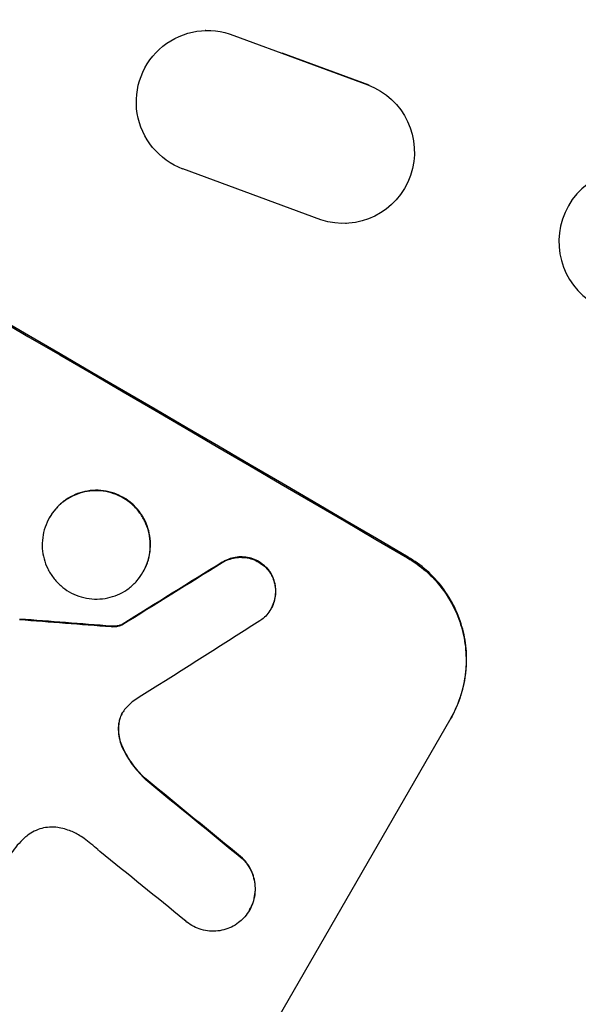
# Model space of a CAD drawing. Units: millimetres. Extents: x -4887 to 5206, y -3924 to 4924.
# Drawn here: x -2366 to -2307, y -1740 to -1637 of the extents above; entities that cross this region are included whole.
import ezdxf

# ---------------------------------------------------------------- set-up
doc = ezdxf.new("R2010")
doc.units = ezdxf.units.MM
doc.header["$LTSCALE"] = 20
doc.layers.add('2d', color=230, linetype='Continuous')

msp = doc.modelspace()

# ---------------------------------------------------------------- linework, layer by layer
at = {"layer": '2d'}
for p, q in [((-2346.13, -1637.96), (-2346.22, -1637.96)), ((-2343.2, -1638.49), (-2329.14, -1643.68)), ((-2338.15, -1640.31), (-2329.04, -1643.68)), ((-2334.06, -1657.84), (-2348.54, -1652.5)), ((-2331.36, -1658.22), (-2331.46, -1658.22)), ((-2362.54, -1689.07), (-2362.56, -1689.11)), ((-2352.71, -1694.8), (-2352.74, -1694.84)), ((-2339.29, -1698.68), (-2339.32, -1698.73)), ((-2354.93, -1700.33), (-2354.95, -1700.37)), ((-2320.42, -1710.18), (-2351.31, -1763.68)), ((-2341.54, -1730.3), (-2341.57, -1730.34))]:
    msp.add_line(p, q, dxfattribs=at)
at = {"layer": '2d', "extrusion": (0, 0, -1)}
for centre, major_axis, ratio, start_param, end_param in [((-2460.25, -1681.17), (950.9, -549), 0.052336, -1.68328, -1.458313), ((-2345.97, -1645.46), (0.25, -7.5), 0.995314, 0.385291, 3.55456), ((-2331.71, -1650.72), (-0.25, 7.5), 0.995314, 0.385255, 3.49468), ((-2301.58, -1660.12), (0.57, 7.53), 0.991764, -1.126375638714009, 5.156809668465577), ((-2565.26, -1863.06), (1978.09, 1232.67), 0.011594, -1.457056, -1.451709), ((-2495.36, -1741.99), (1215.84, -87.64), 0.042385, -1.467018, -1.459042), ((-2468.42, -1695.33), (863.01, -699.15), 0.051055, -1.477458, -1.465614)]:
    msp.add_ellipse(centre, major_axis=major_axis, ratio=ratio, start_param=start_param, end_param=end_param, dxfattribs=at)
at = {"layer": '2d'}
for centre, major_axis, ratio, start_param, end_param in [((-2460.25, -1681.17), (-952.63, 550), 0.052336, -1.683074, -1.458518), ((-2565.26, -1863.06), (-1979.89, -1233.79), 0.011594, -1.689795, -1.684453), ((-2495.36, -1741.99), (-1216.95, 87.72), 0.042385, -1.682468, -1.674499), ((-2575.27, -1880.41), (2000.31, 1271.14), 0.011213, 1.446024, 1.452665), ((-2468.42, -1695.33), (-863.8, 699.79), 0.051055, -1.675875, -1.664042), ((-2473.26, -1703.71), (866.29, -693.48), 0.051148, 1.467178, 1.477523)]:
    msp.add_ellipse(centre, major_axis=major_axis, ratio=ratio, start_param=start_param, end_param=end_param, dxfattribs=at)
for points, knots in [([(-2362.56, -1689.11), (-2362.38, -1688.8), (-2362.17, -1688.5), (-2361.68, -1687.94), (-2361.4, -1687.68), (-2360.8, -1687.22), (-2360.48, -1687.02), (-2359.81, -1686.69), (-2359.46, -1686.57), (-2358.77, -1686.38), (-2358.41, -1686.32), (-2357.66, -1686.27), (-2357.28, -1686.29), (-2356.53, -1686.39), (-2356.16, -1686.48), (-2355.45, -1686.72), (-2355.12, -1686.88), (-2354.5, -1687.24), (-2354.2, -1687.46), (-2353.64, -1687.95), (-2353.37, -1688.23), (-2352.91, -1688.83), (-2352.71, -1689.16), (-2352.39, -1689.84), (-2352.26, -1690.18), (-2352.07, -1690.88), (-2352.01, -1691.24), (-2351.96, -1691.99), (-2351.97, -1692.37), (-2352.07, -1693.12), (-2352.16, -1693.49), (-2352.4, -1694.2), (-2352.56, -1694.54), (-2352.92, -1695.15), (-2353.13, -1695.46), (-2353.62, -1696.02), (-2353.9, -1696.28), (-2354.5, -1696.74), (-2354.82, -1696.94), (-2355.49, -1697.26), (-2355.84, -1697.39), (-2356.53, -1697.57), (-2356.89, -1697.63), (-2357.64, -1697.68), (-2358.02, -1697.67), (-2358.77, -1697.57), (-2359.14, -1697.48), (-2359.84, -1697.23), (-2360.18, -1697.08), (-2360.8, -1696.72), (-2361.1, -1696.5), (-2361.66, -1696.01), (-2361.92, -1695.73), (-2362.38, -1695.12), (-2362.58, -1694.8), (-2362.91, -1694.12), (-2363.04, -1693.78), (-2363.22, -1693.08), (-2363.28, -1692.72), (-2363.34, -1691.97), (-2363.32, -1691.59), (-2363.22, -1690.84), (-2363.14, -1690.47), (-2362.89, -1689.76), (-2362.74, -1689.42), (-2362.56, -1689.11)], [0, 0, 0, 0, 1.070876, 1.070876, 2.141752, 2.141752, 3.212629, 3.212629, 4.283505, 4.283505, 5.358605, 5.358605, 6.433705, 6.433705, 7.508805, 7.508805, 8.583906, 8.583906, 9.65938, 9.65938, 10.734855, 10.734855, 11.81033, 11.81033, 12.885805, 12.885805, 13.956719, 13.956719, 15.027633, 15.027633, 16.098547, 16.098547, 17.169461, 17.169461, 18.241478, 18.241478, 19.313495, 19.313495, 20.385513, 20.385513, 21.45753, 21.45753, 22.531902, 22.531902, 23.606273, 23.606273, 24.680645, 24.680645, 25.755016, 25.755016, 26.829139, 26.829139, 27.903262, 27.903262, 28.977386, 28.977386, 30.051509, 30.051509, 31.123362, 31.123362, 32.195215, 32.195215, 33.267069, 33.267069, 34.338922, 34.338922, 34.338922, 34.338922]), ([(-2352.71, -1694.8), (-2352.53, -1694.49), (-2352.38, -1694.15), (-2352.14, -1693.45), (-2352.05, -1693.08), (-2351.95, -1692.32), (-2351.94, -1691.94), (-2351.99, -1691.2), (-2352.05, -1690.83), (-2352.23, -1690.14), (-2352.36, -1689.79), (-2352.69, -1689.11), (-2352.89, -1688.79), (-2353.35, -1688.18), (-2353.61, -1687.9), (-2354.17, -1687.41), (-2354.47, -1687.19), (-2355.09, -1686.83), (-2355.43, -1686.68), (-2356.13, -1686.43), (-2356.5, -1686.34), (-2357.26, -1686.24), (-2357.64, -1686.23), (-2358.38, -1686.28), (-2358.75, -1686.34), (-2359.44, -1686.52), (-2359.78, -1686.65), (-2360.45, -1686.97), (-2360.78, -1687.17), (-2361.38, -1687.63), (-2361.65, -1687.89), (-2362.14, -1688.46), (-2362.36, -1688.76), (-2362.54, -1689.07)], [17.169403, 17.169403, 17.169403, 17.169403, 18.240318, 18.240318, 19.311232, 19.311232, 20.382146, 20.382146, 21.45306, 21.45306, 22.528527, 22.528527, 23.603994, 23.603994, 24.679461, 24.679461, 25.754928, 25.754928, 26.830021, 26.830021, 27.905113, 27.905113, 28.980206, 28.980206, 30.055299, 30.055299, 31.126176, 31.126176, 32.197052, 32.197052, 33.267929, 33.267929, 34.338806, 34.338806, 34.338806, 34.338806]), ([(-2344.44, -1693.84), (-2344.33, -1693.77), (-2344.22, -1693.71), (-2343.88, -1693.55), (-2343.65, -1693.47), (-2343.2, -1693.35), (-2342.96, -1693.3), (-2342.47, -1693.27), (-2342.22, -1693.28), (-2341.72, -1693.35), (-2341.48, -1693.41), (-2341.01, -1693.57), (-2340.79, -1693.67), (-2340.38, -1693.91), (-2340.18, -1694.06), (-2339.81, -1694.38), (-2339.64, -1694.57), (-2339.46, -1694.8), (-2339.44, -1694.83), (-2339.41, -1694.87)], [1.758822, 1.758822, 1.758822, 1.758822, 2.124397, 2.124397, 2.832529, 2.832529, 3.542721, 3.542721, 4.252914, 4.252914, 4.963106, 4.963106, 5.673298, 5.673298, 6.383617, 6.383617, 7.093937, 7.093937, 7.211241, 7.211241, 7.211241, 7.211241]), ([(-2339.39, -1694.82), (-2339.41, -1694.79), (-2339.44, -1694.75), (-2339.61, -1694.52), (-2339.78, -1694.34), (-2340.16, -1694.01), (-2340.35, -1693.87), (-2340.76, -1693.63), (-2340.98, -1693.53), (-2341.45, -1693.36), (-2341.69, -1693.3), (-2342.19, -1693.24), (-2342.44, -1693.23), (-2342.93, -1693.26), (-2343.17, -1693.3), (-2343.63, -1693.42), (-2343.86, -1693.5), (-2344.19, -1693.67), (-2344.3, -1693.73), (-2344.41, -1693.8)], [15.48357, 15.48357, 15.48357, 15.48357, 15.600872, 15.600872, 16.311186, 16.311186, 17.0215, 17.0215, 17.731687, 17.731687, 18.441874, 18.441874, 19.152061, 19.152061, 19.862249, 19.862249, 20.57038, 20.57038, 20.935952, 20.935952, 20.935952, 20.935952]), ([(-2324.96, -1693.34), (-2324.29, -1693.74), (-2323.63, -1694.21), (-2322.41, -1695.28), (-2321.85, -1695.89), (-2320.85, -1697.21), (-2320.41, -1697.92), (-2319.7, -1699.39), (-2319.42, -1700.15), (-2319.03, -1701.65), (-2318.89, -1702.45), (-2318.79, -1704.07), (-2318.81, -1704.9), (-2319.03, -1706.53), (-2319.22, -1707.33), (-2319.74, -1708.87), (-2320.08, -1709.6), (-2320.47, -1710.27)], [18.667045, 18.667045, 18.667045, 18.667045, 21.010404, 21.010404, 23.353764, 23.353764, 25.697124, 25.697124, 28.040484, 28.040484, 30.366448, 30.366448, 32.692412, 32.692412, 35.018376, 35.018376, 37.34434, 37.34434, 37.34434, 37.34434]), ([(-2320.42, -1710.18), (-2320.03, -1709.51), (-2319.69, -1708.78), (-2319.17, -1707.24), (-2318.97, -1706.44), (-2318.76, -1704.8), (-2318.73, -1703.98), (-2318.84, -1702.35), (-2318.97, -1701.56), (-2319.37, -1700.06), (-2319.65, -1699.3), (-2320.36, -1697.83), (-2320.79, -1697.12), (-2321.79, -1695.8), (-2322.36, -1695.19), (-2323.58, -1694.11), (-2324.24, -1693.65), (-2324.91, -1693.25)], [37.343903, 37.343903, 37.343903, 37.343903, 39.66987, 39.66987, 41.995836, 41.995836, 44.321802, 44.321802, 46.647768, 46.647768, 48.991067, 48.991067, 51.334365, 51.334365, 53.677663, 53.677663, 56.020961, 56.020961, 56.020961, 56.020961]), ([(-2339.41, -1694.87), (-2339.33, -1694.99), (-2339.26, -1695.12), (-2339.09, -1695.47), (-2339.01, -1695.69), (-2338.89, -1696.14), (-2338.85, -1696.38), (-2338.82, -1696.87), (-2338.82, -1697.12), (-2338.89, -1697.61), (-2338.95, -1697.85), (-2339.1, -1698.31), (-2339.2, -1698.53), (-2339.44, -1698.93), (-2339.58, -1699.13), (-2339.89, -1699.49), (-2340.07, -1699.66), (-2340.34, -1699.86), (-2340.41, -1699.91), (-2340.48, -1699.96)], [7.273957, 7.273957, 7.273957, 7.273957, 7.689098, 7.689098, 8.388933, 8.388933, 9.086701, 9.086701, 9.784469, 9.784469, 10.482237, 10.482237, 11.180005, 11.180005, 11.876821, 11.876821, 12.573637, 12.573637, 12.816354, 12.816354, 12.816354, 12.816354]), ([(-2339.29, -1698.68), (-2339.18, -1698.48), (-2339.08, -1698.26), (-2338.92, -1697.8), (-2338.86, -1697.56), (-2338.8, -1697.07), (-2338.79, -1696.83), (-2338.82, -1696.34), (-2338.86, -1696.1), (-2338.98, -1695.65), (-2339.07, -1695.42), (-2339.24, -1695.07), (-2339.31, -1694.94), (-2339.39, -1694.82)], [11.179953, 11.179953, 11.179953, 11.179953, 11.87677, 11.87677, 12.573586, 12.573586, 13.270403, 13.270403, 13.967219, 13.967219, 14.667999, 14.667999, 15.085848, 15.085848, 15.085848, 15.085848]), ([(-2356.07, -1700.55), (-2355.96, -1700.57), (-2355.84, -1700.57), (-2355.57, -1700.55), (-2355.42, -1700.52), (-2355.17, -1700.46), (-2355.06, -1700.42), (-2354.95, -1700.37)], [4.44107, 4.44107, 4.44107, 4.44107, 4.781246, 4.781246, 5.216653, 5.216653, 5.555317, 5.555317, 5.555317, 5.555317]), ([(-2354.93, -1700.33), (-2355.04, -1700.38), (-2355.14, -1700.41), (-2355.39, -1700.48), (-2355.54, -1700.5), (-2355.81, -1700.52), (-2355.93, -1700.52), (-2356.05, -1700.51)], [8.345314, 8.345314, 8.345314, 8.345314, 8.68398, 8.68398, 9.119384, 9.119384, 9.459557, 9.459557, 9.459557, 9.459557]), ([(-2354.53, -1709.11), (-2354.55, -1709.13), (-2354.57, -1709.15), (-2354.71, -1709.31), (-2354.82, -1709.46), (-2354.91, -1709.62), (-2355, -1709.78), (-2355.08, -1709.95), (-2355.18, -1710.26), (-2355.22, -1710.4), (-2355.25, -1710.54)], [-0.619024, -0.619024, -0.619024, -0.619024, -0.544258, -0.544258, 0, 0, 0, 0.543578, 0.543578, 0.947363, 0.947363, 0.947363, 0.947363]), ([(-2355.22, -1710.49), (-2355.19, -1710.35), (-2355.16, -1710.22), (-2355.05, -1709.91), (-2354.98, -1709.75), (-2354.9, -1709.6)], [-0.9473628, -0.9473628, -0.9473628, -0.9473628, -0.5435783, -0.5435783, -0.0262833, -0.0262833, -0.0262833, -0.0262833]), ([(-2355.25, -1710.54), (-2355.26, -1710.62), (-2355.27, -1710.69), (-2355.32, -1711.07), (-2355.33, -1711.37), (-2355.29, -1711.96), (-2355.24, -1712.24), (-2355.11, -1712.76), (-2355.02, -1713), (-2354.91, -1713.24)], [1.470331, 1.470331, 1.470331, 1.470331, 1.689281, 1.689281, 2.533922, 2.533922, 3.378562, 3.378562, 4.128813, 4.128813, 4.128813, 4.128813]), ([(-2354.88, -1713.19), (-2354.99, -1712.95), (-2355.08, -1712.71), (-2355.22, -1712.19), (-2355.27, -1711.91), (-2355.31, -1711.32), (-2355.3, -1711.02), (-2355.25, -1710.65), (-2355.23, -1710.57), (-2355.22, -1710.49)], [22.941286, 22.941286, 22.941286, 22.941286, 23.695644, 23.695644, 24.539216, 24.539216, 25.382787, 25.382787, 25.599715, 25.599715, 25.599715, 25.599715]), ([(-2352.42, -1716.58), (-2352.88, -1716.16), (-2353.31, -1715.69), (-2354.11, -1714.63), (-2354.48, -1714.03), (-2354.82, -1713.33), (-2354.85, -1713.26), (-2354.88, -1713.19)], [49.856699, 49.856699, 49.856699, 49.856699, 51.643457, 51.643457, 53.63432, 53.63432, 53.854642, 53.854642, 53.854642, 53.854642]), ([(-2354.91, -1713.24), (-2354.88, -1713.31), (-2354.84, -1713.38), (-2354.51, -1714.08), (-2354.14, -1714.68), (-2353.33, -1715.74), (-2352.9, -1716.2), (-2352.44, -1716.63)], [9.690187, 9.690187, 9.690187, 9.690187, 9.917708, 9.917708, 11.906064, 11.906064, 13.687926, 13.687926, 13.687926, 13.687926]), ([(-2361.36, -1721.71), (-2361.47, -1721.68), (-2361.58, -1721.67), (-2361.97, -1721.61), (-2362.26, -1721.6), (-2362.83, -1721.64), (-2363.11, -1721.68), (-2363.63, -1721.82), (-2363.9, -1721.92), (-2364.41, -1722.17), (-2364.65, -1722.32), (-2364.98, -1722.57), (-2365.08, -1722.66), (-2365.18, -1722.75)], [20.942401, 20.942401, 20.942401, 20.942401, 21.25528, 21.25528, 22.073747, 22.073747, 22.892214, 22.892214, 23.708427, 23.708427, 24.52464, 24.52464, 24.894384, 24.894384, 24.894384, 24.894384]), ([(-2358.93, -1722.81), (-2359.12, -1722.67), (-2359.31, -1722.54), (-2359.85, -1722.23), (-2360.22, -1722.05), (-2360.86, -1721.83), (-2361.11, -1721.76), (-2361.36, -1721.71)], [28.002004, 28.002004, 28.002004, 28.002004, 28.685211, 28.685211, 29.88332, 29.88332, 30.621301, 30.621301, 30.621301, 30.621301]), ([(-2365.18, -1722.75), (-2365.45, -1722.99), (-2365.7, -1723.25), (-2366.39, -1724.05), (-2366.79, -1724.61), (-2367.12, -1725.18), (-2367.25, -1725.41), (-2367.37, -1725.64), (-2367.49, -1725.89)], [-3.017498, -3.017498, -3.017498, -3.017498, -1.986848, -1.986848, 0, 0, 0, 0.791597, 0.791597, 0.791597, 0.791597]), ([(-2357.26, -1724.18), (-2357.33, -1724.11), (-2357.41, -1724.04), (-2357.96, -1723.56), (-2358.44, -1723.17), (-2358.93, -1722.81)], [94.888576, 94.888576, 94.888576, 94.888576, 95.188046, 95.188046, 96.974788, 96.974788, 96.974788, 96.974788]), ([(-2342.32, -1724.92), (-2342.16, -1725.07), (-2342.02, -1725.23), (-2341.7, -1725.64), (-2341.55, -1725.9), (-2341.29, -1726.42), (-2341.19, -1726.7), (-2341.05, -1727.24), (-2341, -1727.52), (-2340.96, -1728.11), (-2340.97, -1728.41), (-2341.05, -1728.99), (-2341.12, -1729.28), (-2341.3, -1729.84), (-2341.43, -1730.1), (-2341.7, -1730.58), (-2341.87, -1730.82), (-2342.1, -1731.09), (-2342.15, -1731.14), (-2342.19, -1731.18)], [7.77716, 7.77716, 7.77716, 7.77716, 8.396813, 8.396813, 9.237874, 9.237874, 10.078935, 10.078935, 10.916879, 10.916879, 11.754822, 11.754822, 12.592765, 12.592765, 13.430708, 13.430708, 14.267212, 14.267212, 14.451197, 14.451197, 14.451197, 14.451197]), ([(-2341.54, -1730.3), (-2341.4, -1730.06), (-2341.28, -1729.79), (-2341.09, -1729.24), (-2341.02, -1728.95), (-2340.94, -1728.36), (-2340.93, -1728.06), (-2340.97, -1727.48), (-2341.02, -1727.19), (-2341.16, -1726.65), (-2341.27, -1726.38), (-2341.52, -1725.85), (-2341.68, -1725.6), (-2341.99, -1725.19), (-2342.13, -1725.02), (-2342.29, -1724.87)], [13.430627, 13.430627, 13.430627, 13.430627, 14.268568, 14.268568, 15.106509, 15.106509, 15.94445, 15.94445, 16.782391, 16.782391, 17.623444, 17.623444, 18.464497, 18.464497, 19.084146, 19.084146, 19.084146, 19.084146]), ([(-2342.19, -1731.18), (-2342.35, -1731.35), (-2342.52, -1731.5), (-2342.94, -1731.82), (-2343.19, -1731.98), (-2343.71, -1732.23), (-2343.98, -1732.33), (-2344.52, -1732.47), (-2344.8, -1732.52), (-2345.38, -1732.55), (-2345.68, -1732.54), (-2346.26, -1732.46), (-2346.55, -1732.39), (-2347.1, -1732.2), (-2347.36, -1732.08), (-2347.84, -1731.8), (-2348.08, -1731.63), (-2348.32, -1731.41), (-2348.35, -1731.39), (-2348.37, -1731.37)], [14.412553, 14.412553, 14.412553, 14.412553, 15.0661, 15.0661, 15.901797, 15.901797, 16.737494, 16.737494, 17.576301, 17.576301, 18.415107, 18.415107, 19.253914, 19.253914, 20.092721, 20.092721, 20.931329, 20.931329, 21.032182, 21.032182, 21.032182, 21.032182])]:
    msp.add_open_spline(points, degree=3, knots=knots, dxfattribs=at)
msp.add_open_spline([(-2353.68, -1708.32), (-2353.98, -1708.56), (-2354.27, -1708.83), (-2354.53, -1709.11)], degree=3, dxfattribs=at)

doc.saveas('drawing.dxf')
